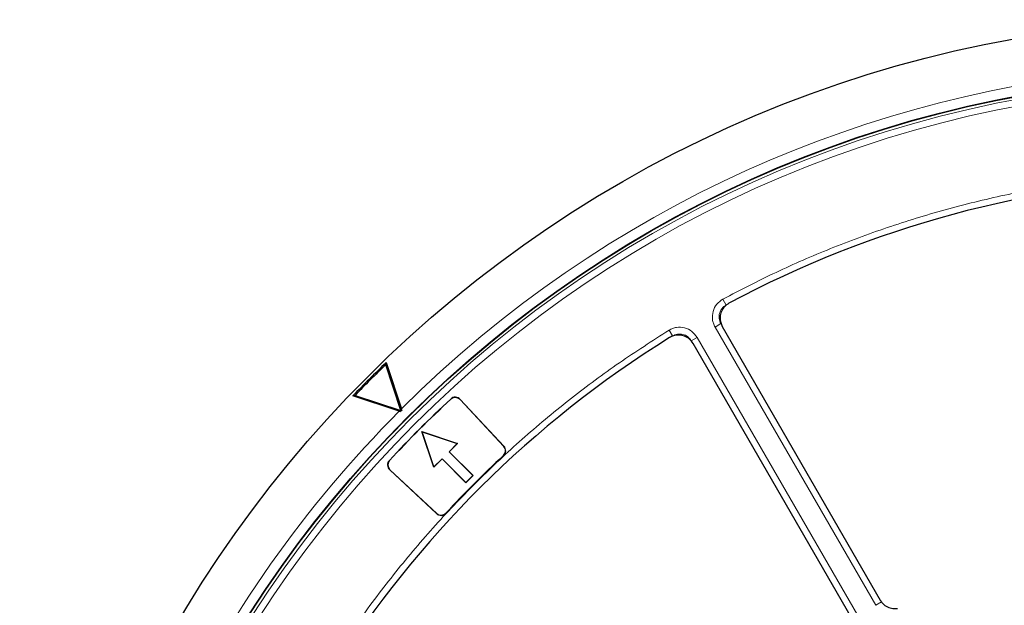
# Model space of a CAD drawing. Units: millimetres. Extents: x 0 to 497, y -25 to 375.
# Drawn here: x 73 to 115, y 229 to 254 of the extents above; entities that cross this region are included whole.
import ezdxf

# ---------------------------------------------------------------- set-up
doc = ezdxf.new("R2010")
doc.units = ezdxf.units.MM

msp = doc.modelspace()

# ---------------------------------------------------------------- linework, layer by layer
at = {"color": 8, "linetype": 'Continuous', "lineweight": 18}
for p, q in [((102.9796, 241.8263), (103.1151, 241.5749)), ((102.8916, 240.7867), (102.6443, 240.644)), ((100.6934, 240.5063), (100.8433, 240.2633)), ((109.4515, 228.8535), (102.6443, 240.644)), ((101.885, 240.2056), (101.6377, 240.0628)), ((101.885, 240.2056), (108.6922, 228.4151)), ((91.4498, 237.585), (91.443, 237.5923)), ((91.8389, 237.5708), (91.8462, 237.5776)), ((93.69, 235.5857), (93.6973, 235.5925)), ((88.8528, 234.988), (88.8455, 234.9947)), ((93.6826, 235.1881), (93.6758, 235.1954)), ((88.8601, 234.5915), (88.8669, 234.5988)), ((90.852, 232.7477), (90.8452, 232.7404)), ((91.2423, 232.7619), (91.2497, 232.7551)), ((109.4515, 228.8535), (109.6988, 228.9963))]:
    msp.add_line(p, q, dxfattribs=at)
at = {"color": 7, "linetype": 'Continuous', "lineweight": 25}
for p, q in [((102.9519, 240.663), (109.6441, 229.0718)), ((108.4069, 228.3575), (101.7147, 239.9487)), ((88.7123, 239.1396), (88.6896, 239.0478)), ((89.3332, 237.1045), (88.6896, 239.0478)), ((88.7123, 239.1396), (89.3623, 237.1769)), ((87.3899, 237.7481), (87.2981, 237.7254)), ((89.2608, 237.0754), (87.2981, 237.7254)), ((87.3899, 237.7481), (89.3332, 237.1045)), ((93.69, 235.5857), (91.8389, 237.5708)), ((91.8462, 237.5776), (93.6973, 235.5925)), ((89.2608, 237.0754), (89.3007, 237.0625)), ((89.3332, 237.1045), (89.3379, 237.0998)), ((89.3752, 237.137), (89.3623, 237.1769)), ((90.2207, 236.2171), (90.2325, 236.2052)), ((90.2207, 236.2171), (91.7359, 235.712)), ((90.7257, 234.7018), (90.2207, 236.2171)), ((90.2325, 236.2052), (91.722, 235.7087)), ((90.729, 234.7157), (90.2325, 236.2052)), ((91.722, 235.7087), (91.3718, 235.3584)), ((91.7359, 235.712), (91.3823, 235.3584)), ((91.7359, 235.712), (91.722, 235.7087)), ((91.3823, 235.3584), (91.3718, 235.3584)), ((91.3718, 235.3584), (92.3819, 234.3483)), ((91.3823, 235.3584), (92.3925, 234.3483)), ((91.0793, 235.0554), (90.7257, 234.7018)), ((91.0793, 235.066), (90.729, 234.7157)), ((91.0793, 235.0554), (91.0793, 235.066)), ((92.0895, 234.0558), (91.0793, 235.066)), ((92.0895, 234.0452), (91.0793, 235.0554)), ((90.8452, 232.7404), (88.8601, 234.5915)), ((88.8669, 234.5988), (90.852, 232.7477)), ((90.729, 234.7157), (90.7257, 234.7018)), ((92.3925, 234.3483), (92.0895, 234.0452)), ((92.3819, 234.3483), (92.0895, 234.0558)), ((92.0895, 234.0452), (92.0895, 234.0558)), ((92.3925, 234.3483), (92.3819, 234.3483))]:
    msp.add_line(p, q, dxfattribs=at)
for radius in [51.6914, 49.2857, 49.2703]:
    msp.add_circle((124.4648, 201.9729), radius, dxfattribs=at)
at = {"color": 8, "linetype": 'Continuous', "lineweight": 18}
for radius in [49.27, 49.1502, 48.8648]:
    msp.add_circle((124.4648, 201.9729), radius, dxfattribs=at)
for start, end in [(53.83196, 134.91731), (135.08269, 174.0211)]:
    msp.add_arc((124.4648, 201.9729), 49.7143, start, end, dxfattribs=at)
at = {"color": 7, "linetype": 'Continuous', "lineweight": 25}
for centre, radius, start, end in [((124.4648, 201.9729), 45, 66.4046, 118.15201), ((124.4648, 201.9729), 45, 121.84799, 173.5954), ((124.4648, 201.9729), 51.5714, 133.88893, 136.11107), ((124.4648, 201.9729), 51.521, 133.97787, 136.02213), ((124.4648, 201.9729), 48.5714, 132.83284, 137.16716), ((124.4648, 201.9729), 48.5615, 132.83284, 137.16716), ((91.6372, 237.3827), 0.2857, 43, 132.83284), ((91.6372, 237.3827), 0.2757, 43, 132.83284), ((124.4648, 201.9729), 49.677, 134.93924, 135.06076), ((93.4884, 235.3976), 0.2757, 312.82289, 43), ((93.4884, 235.3976), 0.2857, 312.82289, 43), ((89.055, 234.8005), 0.2857, 137.16716, 227), ((89.055, 234.8005), 0.2757, 137.16716, 227), ((124.4648, 201.9729), 45.2957, 132.82289, 137.17711), ((124.4648, 201.9729), 45.2857, 132.82289, 137.17711), ((91.0401, 232.9493), 0.2857, 227, 317.17711), ((91.0401, 232.9493), 0.2757, 227, 317.17711)]:
    msp.add_arc(centre, radius, start, end, dxfattribs=at)
at = {"color": 8, "linetype": 'Continuous', "lineweight": 18}
for points, knots in [([(102.9796, 241.8263), (103.7245, 242.2126), (105.2142, 242.9852), (107.5413, 243.9907), (109.9322, 244.8793), (112.3975, 245.6363), (114.9127, 246.2553), (117.4762, 246.7315), (120.0686, 247.0603), (122.6815, 247.2389), (125.3004, 247.2665), (127.9106, 247.1425), (130.5037, 246.8695), (133.0597, 246.4504), (135.577, 245.8896), (138.0303, 245.1919), (140.4294, 244.3725), (141.9753, 243.7195), (142.7482, 243.393)], [0, 0, 0, 0, 0.0610798, 0.1221605, 0.1844408, 0.2467229, 0.3098303, 0.3729396, 0.4364689, 0.5, 0.5635293, 0.6270604, 0.6901679, 0.7532771, 0.8155574, 0.8778395, 0.9389193, 1, 1, 1, 1]), ([(102.6443, 240.644), (102.6185, 240.6952), (102.5671, 240.7977), (102.5182, 241.0223), (102.5403, 241.3112), (102.6972, 241.6285), (102.8855, 241.7603), (102.9796, 241.8263)], [0, 0, 0, 0, 0.1258452, 0.2514977, 0.5008435, 0.7502914, 1, 1, 1, 1]), ([(102.8916, 240.7867), (102.8744, 240.8209), (102.84, 240.8892), (102.8156, 241.002), (102.8126, 241.1165), (102.8329, 241.2295), (102.875, 241.3362), (102.9379, 241.4321), (103.0177, 241.515), (103.0827, 241.555), (103.1151, 241.5749)], [0, 0, 0, 0, 0.1254195, 0.2506107, 0.3755239, 0.5002156, 0.6254104, 0.7499237, 0.8751273, 1, 1, 1, 1]), ([(79.4523, 206.8491), (79.556, 207.6817), (79.7634, 209.347), (80.2533, 211.8343), (80.8758, 214.3078), (81.6488, 216.7682), (82.5638, 219.1914), (83.6238, 221.5735), (84.8217, 223.896), (86.155, 226.1502), (87.616, 228.3238), (89.1971, 230.4045), (90.8912, 232.3865), (92.6848, 234.2552), (94.5731, 236.0117), (96.538, 237.638), (98.5724, 239.1505), (99.9864, 240.0544), (100.6934, 240.5063)], [0, 0, 0, 0, 0.06107983, 0.12216053, 0.18444083, 0.2467229, 0.30983034, 0.37293958, 0.43646889, 0.5, 0.5635293, 0.62706041, 0.69016786, 0.7532771, 0.8155574, 0.87783947, 0.93891929, 1, 1, 1, 1]), ([(100.6934, 240.5063), (100.7439, 240.5335), (100.8448, 240.588), (101.0679, 240.6433), (101.3573, 240.6297), (101.6791, 240.4821), (101.8163, 240.2978), (101.885, 240.2056)], [0, 0, 0, 0, 0.1258452, 0.25149765, 0.50084354, 0.75029139, 1, 1, 1, 1]), ([(100.8433, 240.2633), (100.877, 240.2815), (100.9442, 240.3179), (101.0563, 240.3455), (101.1707, 240.3518), (101.2842, 240.3349), (101.3921, 240.2958), (101.4898, 240.2358), (101.5749, 240.1585), (101.6168, 240.0947), (101.6377, 240.0628)], [0, 0, 0, 0, 0.1254195, 0.2506107, 0.3755239, 0.5002156, 0.6254104, 0.7499237, 0.8751273, 1, 1, 1, 1])]:
    msp.add_open_spline(points, degree=3, knots=knots, dxfattribs=at)
at = {"color": 7, "linetype": 'Continuous', "lineweight": 25}
for points, knots in [([(103.2333, 241.6493), (103.1662, 241.6045), (103.0321, 241.5148), (102.9015, 241.3053), (102.8447, 241.0695), (102.8645, 240.8443), (102.9256, 240.7175), (102.9519, 240.663)], [0, 0, 0, 0, 0.2104554, 0.4209175, 0.63123, 0.8414728, 1, 1, 1, 1]), ([(101.7147, 239.9487), (101.6677, 240.0143), (101.5738, 240.1455), (101.3602, 240.2693), (101.1227, 240.3184), (100.8982, 240.2913), (100.7734, 240.2262), (100.7198, 240.1982)], [0, 0, 0, 0, 0.2104554, 0.4209175, 0.63123, 0.8414728, 1, 1, 1, 1]), ([(109.6441, 229.0718), (109.691, 229.0062), (109.785, 228.8749), (109.9982, 228.7523), (110.2033, 228.7065), (110.329, 228.7192), (110.3749, 228.7238)], [0, 0, 0, 0, 0.2796901, 0.5593845, 0.8389904, 1, 1, 1, 1])]:
    msp.add_open_spline(points, degree=3, knots=knots, dxfattribs=at)

doc.saveas('drawing.dxf')
